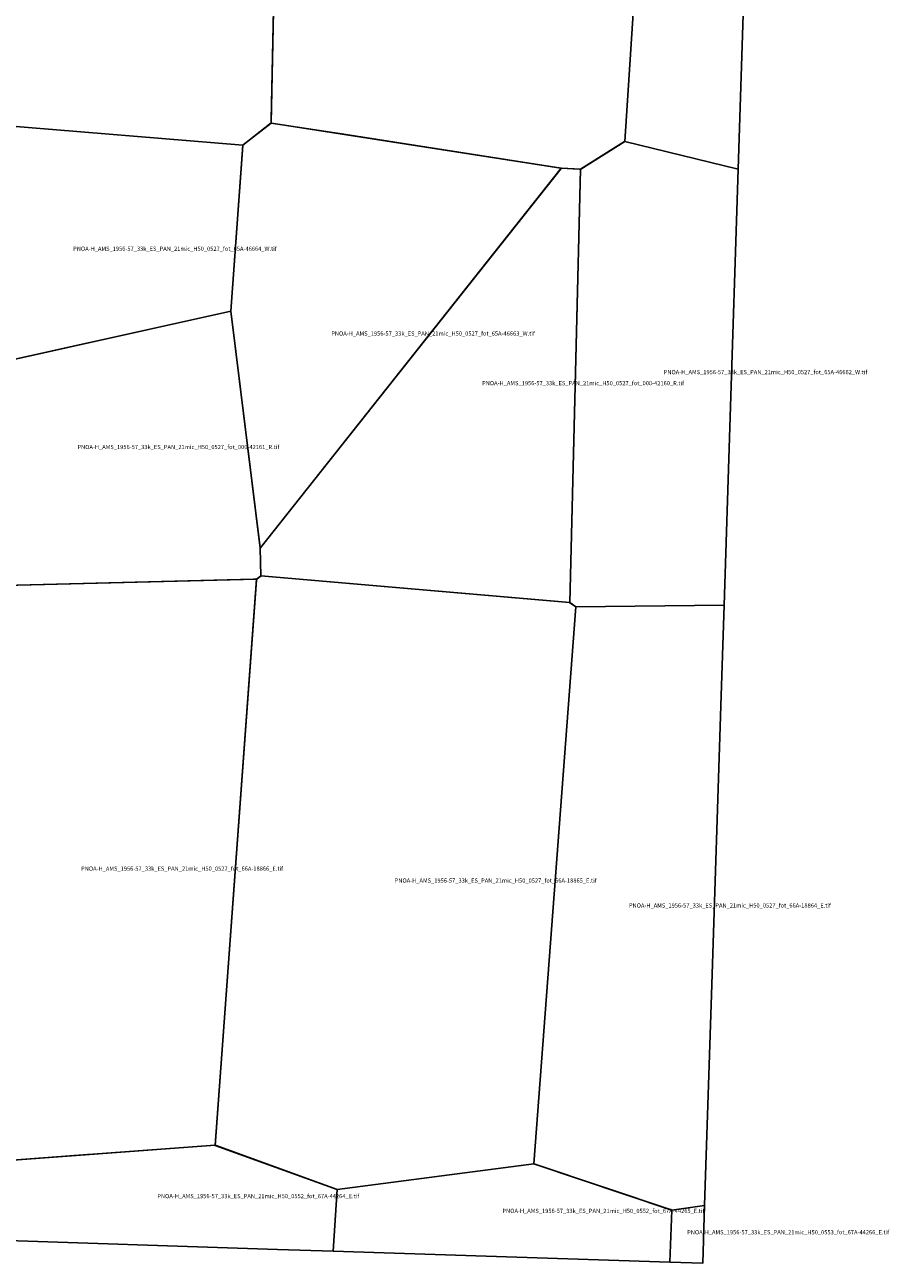
# Model space of a CAD drawing. Extents: x 229889 to 259820, y 4487169 to 4506642.
# Drawn here: x 252509 to 259689, y 4487169 to 4497447 of the extents above; entities that cross this region are included whole.
import ezdxf

# ---------------------------------------------------------------- set-up
doc = ezdxf.new("R2010")
doc.units = 0

# ---------------------------------------------------------------- blocks, each defined once
blk = doc.blocks.new('FEATURE')
at = {"layer": 'FeatureAttribs'}
blk.add_attdef('NAME', (0, 0), '', height=1, dxfattribs=at)

msp = doc.modelspace()

# ---------------------------------------------------------------- linework, layer by layer
at = {"layer": 'LC_OH_2021_05_O7'}
for points in [[(253864.5, 4500463), (253868, 4500463), (253879, 4500457.5), (254626.5, 4500067.5), (254557, 4496631.5), (254320, 4496446.5), (251627, 4496668), (251521.5, 4496769.5), (251622, 4500321), (253856.5, 4500462.5), (253864.5, 4500463)], [(254557, 4496656.5), (254626.5, 4500067.5), (256545, 4500383.5), (257134, 4500132.5), (257135.5, 4500132), (257715, 4499885.5), (257492.5, 4496477.5), (257127.5, 4496249), (257125, 4496247.5), (257117.5, 4496247.5), (256962.5, 4496257), (254557.5, 4496630.5), (254556.5, 4496631)], [(258558.783, 4500099.144), (258514.467, 4498733.654), (258439.431, 4496420.676), (258433.8, 4496247.015), (257492.5, 4496478), (257715, 4499885.5)], [(251626, 4496668.5), (254320, 4496446.5), (254222, 4495070), (251533, 4494472.5), (251510.5, 4494592.5), (251626, 4496661.5), (251626, 4496668.5)], [(255087.5, 4496548.5), (256965, 4496256.5), (254464, 4493103), (254222, 4495069), (254319.5, 4496444.5), (254320, 4496447), (254322.5, 4496449), (254556.5, 4496631), (255085.5, 4496548.5), (255087.5, 4496548.5)], [(258316.57, 4492631.209), (257085.5, 4492615), (257035, 4492652.5), (257124, 4496245), (257125.5, 4496248.5), (257491.5, 4496477.5), (257492.5, 4496478), (258433.816, 4496247.493), (258364.428, 4494107.703)], [(255087, 4493889.5), (256963, 4496255), (256965, 4496257), (256967, 4496257), (257124.5, 4496247.5), (257035, 4492652.5), (254471, 4492872.5), (254464, 4493104), (255086.5, 4493888), (255087, 4493889.5)], [(253037.5, 4494807), (254222, 4495070), (254463.5, 4493105), (254471, 4492872.5), (254436, 4492846.5), (251787.5, 4492780), (251528, 4492978), (251533, 4494472.5), (253035, 4494806.5), (253037.5, 4494807)], [(251788, 4492780), (254408, 4492846), (254428, 4492846.5), (254435.5, 4492846.5), (254435, 4492838), (254090, 4488147.5), (252151.5, 4488006), (252145.5, 4488006), (251611.5, 4488229)], [(254435, 4492845), (254437, 4492848), (254470, 4492871.5), (254470.5, 4492872.5), (257034.5, 4492653), (257086, 4492615), (256737.5, 4487994), (255103, 4487782), (254090, 4488147)], [(258155.138, 4487648.252), (257885.5, 4487609.5), (256737.5, 4487994), (257086, 4492615), (258316.569, 4492631.166), (258289.457, 4491794.737), (258214.518, 4489481.777)], [(255069.449, 4487268.959), (254608.331, 4487283.999), (252116.66, 4487366.446), (252146.5, 4488006), (253031, 4488070.5), (253038, 4488071), (254090, 4488147.5), (255104, 4487782)], [(257866.662, 4487177.726), (255069.403, 4487268.961), (255104, 4487782), (256738.5, 4487994), (257884, 4487609.5)], [(258155.145, 4487648.469), (258139.611, 4487168.824), (257866.698, 4487177.725), (257884, 4487609.5)]]:
    msp.add_lwpolyline(points, close=True, dxfattribs=at)

# ---------------------------------------------------------------- block references
at = {"layer": 'FeatureAttribs'}
ref = msp.add_blockref('FEATURE', (252911.361, 4495570.5), dxfattribs=at)
ref.add_attrib('NAME', 'PNOA-H_AMS_1956-57_33k_ES_PAN_21mic_H50_0527_fot_65A-46664_W.tif', (252911.361, 4495570.5), dxfattribs={"height": 34.80768})
ref = msp.add_blockref('FEATURE', (255054.933, 4494867), dxfattribs=at)
ref.add_attrib('NAME', 'PNOA-H_AMS_1956-57_33k_ES_PAN_21mic_H50_0527_fot_65A-46663_W.tif', (255054.933, 4494867), dxfattribs={"height": 34.80768})
ref = msp.add_blockref('FEATURE', (257816.072, 4494546.5), dxfattribs=at)
ref.add_attrib('NAME', 'PNOA-H_AMS_1956-57_33k_ES_PAN_21mic_H50_0527_fot_65A-46662_W.tif', (257816.072, 4494546.5), dxfattribs={"height": 34.80768})
ref = msp.add_blockref('FEATURE', (256307.579, 4494454.75), dxfattribs=at)
ref.add_attrib('NAME', 'PNOA-H_AMS_1956-57_33k_ES_PAN_21mic_H50_0527_fot_000-42160_R.tif', (256307.579, 4494454.75), dxfattribs={"height": 34.80768})
ref = msp.add_blockref('FEATURE', (252946.946, 4493925), dxfattribs=at)
ref.add_attrib('NAME', 'PNOA-H_AMS_1956-57_33k_ES_PAN_21mic_H50_0527_fot_000-42161_R.tif', (252946.946, 4493925), dxfattribs={"height": 34.80768})
ref = msp.add_blockref('FEATURE', (252977.157, 4490426.25), dxfattribs=at)
ref.add_attrib('NAME', 'PNOA-H_AMS_1956-57_33k_ES_PAN_21mic_H50_0527_fot_66A-18866_E.tif', (252977.157, 4490426.25), dxfattribs={"height": 34.80768})
ref = msp.add_blockref('FEATURE', (255581.782, 4490327.251), dxfattribs=at)
ref.add_attrib('NAME', 'PNOA-H_AMS_1956-57_33k_ES_PAN_21mic_H50_0527_fot_66A-18865_E.tif', (255581.782, 4490327.251), dxfattribs={"height": 34.80768})
ref = msp.add_blockref('FEATURE', (257527.034, 4490120.333), dxfattribs=at)
ref.add_attrib('NAME', 'PNOA-H_AMS_1956-57_33k_ES_PAN_21mic_H50_0527_fot_66A-18864_E.tif', (257527.034, 4490120.333), dxfattribs={"height": 34.80768})
ref = msp.add_blockref('FEATURE', (253610.33, 4487708.23), dxfattribs=at)
ref.add_attrib('NAME', 'PNOA-H_AMS_1956-57_33k_ES_PAN_21mic_H50_0552_fot_67A-44264_E.tif', (253610.33, 4487708.23), dxfattribs={"height": 34.80768})
ref = msp.add_blockref('FEATURE', (256476.702, 4487585.863), dxfattribs=at)
ref.add_attrib('NAME', 'PNOA-H_AMS_1956-57_33k_ES_PAN_21mic_H50_0552_fot_67A-44265_E.tif', (256476.702, 4487585.863), dxfattribs={"height": 34.80768})
ref = msp.add_blockref('FEATURE', (258010.921, 4487408.646), dxfattribs=at)
ref.add_attrib('NAME', 'PNOA-H_AMS_1956-57_33k_ES_PAN_21mic_H50_0553_fot_67A-44266_E.tif', (258010.921, 4487408.646), dxfattribs={"height": 34.80768})

doc.saveas('drawing.dxf')
